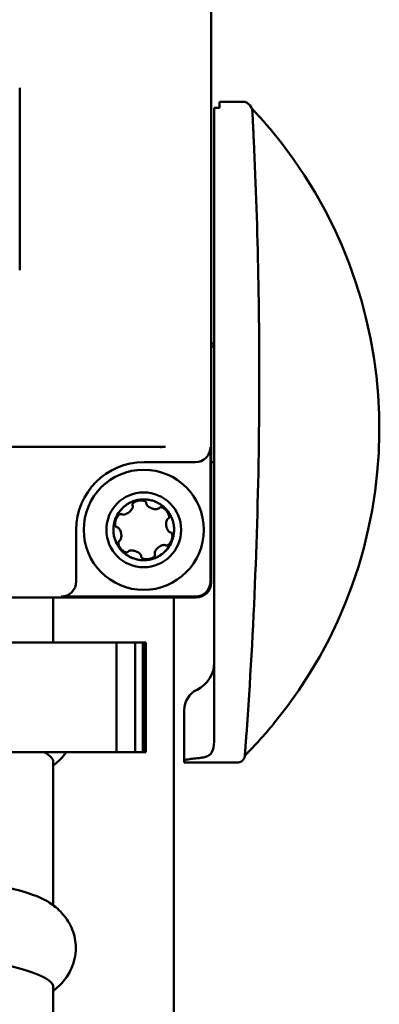
# Model space of a CAD drawing. Units: millimetres. Extents: x -2815 to 7458, y -10783 to 1479.
# Drawn here: x -634 to -610, y -74 to -9 of the extents above; entities that cross this region are included whole.
import ezdxf

# ---------------------------------------------------------------- set-up
doc = ezdxf.new("R2010")
doc.units = ezdxf.units.MM
doc.header["$LTSCALE"] = 20
doc.layers.add('Visible (ANSI)', color=7, linetype='Continuous', lineweight=50)

# ---------------------------------------------------------------- blocks, each defined once
blk = doc.blocks.new('Mobilane_LivePanel_2.0_Bottom_Water_Connection_Left_SV')
at = {"layer": 'Visible (ANSI)'}
for p, q in [((28.026, -41), (28.026, 0)), ((15.258, -8.074), (15.258, -20.22)), ((28.576, -9), (28.569, -9.41)), ((28.576, -9), (30.253, -9)), ((28.226, -9.4), (28.226, -9.41)), ((28.569, -9.4), (28.226, -9.4)), ((28.226, -9.41), (28.569, -9.41)), ((28.226, -9.41), (28.226, -9.913)), ((28.226, -9.913), (28.226, -11.55)), ((28.226, -11.55), (28.226, -50.963)), ((28.026, -25.1), (28.226, -25.1)), ((28.226, -25.296), (28.026, -25.296)), ((9.618, -31.97), (24.985, -31.97)), ((24.676, -31.97), (24.721, -32.06)), ((27.974, -32), (27.974, -40.948)), ((26.974, -33), (23.525, -33)), ((28.226, -33), (28.026, -33)), ((19.026, -37.499), (19.026, -40.948)), ((26.974, -41.948), (18.026, -41.948)), ((27.026, -42), (-27.026, -42)), ((17.5, -42), (17.5, -45)), ((25.526, -432), (25.526, -42)), ((-21.7, -45), (21.7, -45)), ((22.959, -45), (21.7, -45)), ((21.7, -45), (21.7, -52.3)), ((23.661, -45), (22.959, -45)), ((22.959, -45), (22.959, -52.3)), ((23.468, -52.3), (23.468, -45)), ((23.496, -52.3), (23.496, -45)), ((23.524, -52.3), (23.524, -45)), ((23.551, -52.3), (23.551, -45)), ((23.579, -52.3), (23.579, -45)), ((23.606, -52.3), (23.606, -45)), ((23.634, -52.3), (23.634, -45)), ((23.661, -52.3), (23.661, -45)), ((26.226, -49.5), (26.226, -50.305)), ((26.226, -52.886), (26.226, -50.305)), ((21.7, -52.3), (-21.7, -52.3)), ((21.7, -52.3), (22.959, -52.3)), ((22.959, -52.3), (23.468, -52.3)), ((23.468, -52.3), (23.496, -52.3)), ((23.496, -52.3), (23.524, -52.3)), ((23.524, -52.3), (23.551, -52.3)), ((23.551, -52.3), (23.579, -52.3)), ((23.579, -52.3), (23.606, -52.3)), ((23.606, -52.3), (23.634, -52.3)), ((23.634, -52.3), (23.661, -52.3)), ((17.5, -52.939), (17.5, -62.502)), ((26.226, -53), (26.226, -52.886)), ((26.226, -53), (29.763, -53)), ((17.5, -67.939), (17.5, -77.502))]:
    blk.add_line(p, q, dxfattribs=at)
for radius in [4, 2.49]:
    blk.add_circle((23.526, -37.5), radius, dxfattribs=at)
for centre, radius, start, end in [((8.268, -30.753), 30.957, 320.75466, 37.94138), ((26.226, -46.338), 2, 295.37693, 0), ((27.726, -49.5), 1.5, 115.37693, 180)]:
    blk.add_arc(centre, radius, start, end, dxfattribs=at)
at = {"layer": 'Visible (ANSI)', "extrusion": (0, 0, -1)}
for centre, major_axis, ratio, start_param, end_param in [((26.974, -32), (0.707, -0.707), 0.999695, 5.497939, 7.068431), ((23.527, -37.501), (-3.183, 3.183), 0.999695, 5.497939, 7.068431), ((23.161, -35.782), (0.532, 0.085), 0.449624, 6.278825, 6.398467), ((21.934, -36.768), (-0.112, -0.315), 0.57009, 3.149212, 3.301236), ((24.828, -36.32), (0.343, -0.424), 0.44716, 6.278602, 6.39758), ((22.22, -38.673), (0.338, -0.417), 0.450675, 3.137123, 3.257038), ((25.175, -38.094), (-0.172, -0.453), 0.474411, 6.280387, 6.406667), ((23.748, -39.237), (0.389, 0.067), 0.524943, 3.143153, 3.282999), ((18.026, -40.947), (0.707, -0.707), 0.999695, 5.497939, 7.068431), ((26.974, -40.947), (0.707, -0.707), 0.999695, 5.497939, 7.068431), ((27.026, -41), (0.707, -0.707), 0.999695, 5.497939, 7.068431)]:
    blk.add_ellipse(centre, major_axis=major_axis, ratio=ratio, start_param=start_param, end_param=end_param, dxfattribs=at)
at = {"layer": 'Visible (ANSI)'}
for points in [[(30.752, -9.473), (30.752, -9.473), (30.482, -9), (30.253, -9)], [(30.75, -9.472), (30.749, -9.471), (30.753, -9.501), (30.755, -9.54)], [(30.755, -9.54), (30.756, -9.554), (30.757, -9.569), (30.758, -9.586)], [(30.758, -9.586), (30.765, -9.723), (30.779, -9.985), (30.798, -10.367)], [(24.559, -36.048), (24.565, -36.04), (24.571, -36.033), (24.579, -36.026)], [(21.752, -37.332), (21.742, -37.331), (21.733, -37.329), (21.724, -37.325)], [(25.3, -37.668), (25.31, -37.669), (25.319, -37.671), (25.329, -37.675)], [(22.493, -38.952), (22.488, -38.96), (22.481, -38.967), (22.474, -38.974)], [(28.226, -50.963), (28.226, -51.049), (28.226, -51.136), (28.225, -51.223)], [(16.869, -52.3), (17.279, -52.513), (17.489, -52.726), (17.493, -52.939)], [(30.27, -52.425), (30.269, -52.442), (30.268, -52.458), (30.267, -52.471)], [(30.285, -52.226), (30.279, -52.309), (30.274, -52.375), (30.27, -52.425)], [(27.338, -52.681), (27.258, -52.69), (27.172, -52.698), (27.083, -52.705)]]:
    blk.add_open_spline(points, degree=3, dxfattribs=at)
for points, knots in [([(30.75, -9.472), (30.787, -9.51), (30.826, -9.552), (30.909, -9.641), (30.953, -9.688), (30.998, -9.736), (31.043, -9.785), (31.09, -9.836), (31.185, -9.941), (31.234, -9.994), (31.284, -10.05)], [0, 0, 0, 0, 0.0243239, 0.0243239, 0.04864781, 0.04864781, 0.04864781, 0.07297171, 0.07297171, 0.09729561, 0.09729561, 0.09729561, 0.09729561]), ([(30.798, -10.367), (30.8, -10.395), (30.802, -10.432), (30.808, -10.549), (30.812, -10.643), (30.825, -10.899), (30.834, -11.072), (30.848, -11.369), (30.853, -11.482), (30.859, -11.596)], [0, 0, 0, 0, 0.0291716, 0.0291716, 0.0758463, 0.0758463, 0.1365233, 0.1365233, 0.1712462, 0.1712462, 0.1712462, 0.1712462]), ([(31.284, -10.05), (31.495, -10.285), (31.719, -10.542), (32.192, -11.102), (32.44, -11.408), (32.682, -11.719)], [0, 0, 0, 0, 0.1034742, 0.1034742, 0.2177482, 0.2177482, 0.2177482, 0.2177482]), ([(30.859, -11.596), (31.139, -17.564), (31.261, -23.617), (31.165, -36.904), (30.871, -44.126), (30.366, -51.131)], [0, 0, 0, 0, 1.807584, 1.807584, 3.983533, 3.983533, 3.983533, 3.983533]), ([(21.628, -36.793), (21.658, -36.714), (21.727, -36.56), (21.864, -36.336), (22.033, -36.124), (22.219, -35.947), (22.417, -35.799), (22.568, -35.712), (22.677, -35.66), (22.741, -35.632), (22.811, -35.603), (22.882, -35.579), (22.923, -35.566), (22.994, -35.545), (23.077, -35.524), (23.234, -35.493), (23.438, -35.473), (23.7, -35.478), (23.966, -35.517), (24.214, -35.59), (24.443, -35.69), (24.607, -35.785), (24.733, -35.874), (24.81, -35.934), (24.866, -35.983), (24.899, -36.012), (24.952, -36.063), (25.001, -36.112), (25.052, -36.168), (25.131, -36.261), (25.246, -36.418), (25.372, -36.649), (25.467, -36.901), (25.524, -37.143), (25.552, -37.387), (25.551, -37.578), (25.538, -37.733), (25.524, -37.829), (25.51, -37.902), (25.502, -37.945), (25.484, -38.016), (25.466, -38.083), (25.443, -38.153), (25.431, -38.189), (25.424, -38.207)], [0.5, 0.5, 0.5, 0.5, 0.5190313, 0.5385588, 0.5601834, 0.5816382, 0.5975347, 0.6166341, 0.6214949, 0.624748, 0.6324385, 0.6390422, 0.6460727, 0.6497816, 0.657935, 0.6660184, 0.6857253, 0.7053313, 0.7263898, 0.7476662, 0.7639715, 0.7831937, 0.7914, 0.7991803, 0.8058465, 0.8129299, 0.8166707, 0.824885, 0.8291687, 0.8339595, 0.8525884, 0.8737986, 0.8936856, 0.9136942, 0.9306444, 0.9499625, 0.9581711, 0.965933, 0.9725747, 0.9796279, 0.9833447, 0.9914888, 0.9957312, 1, 1, 1, 1]), ([(21.679, -36.67), (21.689, -36.648), (21.854, -36.309), (22.155, -35.966), (22.529, -35.736), (22.603, -35.697), (22.651, -35.674), (22.678, -35.661), (22.704, -35.65), (22.719, -35.644), (22.732, -35.638), (22.763, -35.625), (22.795, -35.612), (22.858, -35.588), (22.892, -35.576), (22.938, -35.562), (22.951, -35.558), (22.964, -35.555), (22.994, -35.546), (23.027, -35.537), (23.062, -35.529), (23.098, -35.521), (23.134, -35.513), (23.164, -35.508), (23.167, -35.507)], [0.5101367, 0.5101367, 0.5101367, 0.5101367, 0.515625, 0.5987706, 0.609375, 0.6166341, 0.6182912, 0.6214949, 0.6232985, 0.624748, 0.625, 0.6266392, 0.6324087, 0.6328125, 0.6444059, 0.6460727, 0.647683, 0.6484375, 0.6497816, 0.6557461, 0.65625, 0.657935, 0.664096, 0.6648344, 0.6648344, 0.6648344, 0.6648344]), ([(22.074, -36.467), (22.086, -36.476), (22.099, -36.482), (22.129, -36.491), (22.145, -36.493), (22.198, -36.496), (22.24, -36.49), (22.334, -36.461), (22.39, -36.437), (22.469, -36.388), (22.488, -36.375), (22.515, -36.355), (22.524, -36.348), (22.538, -36.337), (22.544, -36.333), (22.553, -36.326), (22.558, -36.322), (22.567, -36.314), (22.572, -36.309), (22.587, -36.296), (22.597, -36.287), (22.626, -36.26), (22.644, -36.24), (22.713, -36.162), (22.754, -36.098), (22.79, -36.004), (22.796, -35.975), (22.797, -35.938), (22.797, -35.925), (22.793, -35.901), (22.79, -35.89), (22.785, -35.88)], [-0.08095029, -0.08095029, -0.08095029, -0.08095029, -0.07614736, -0.07614736, -0.07097829, -0.07097829, -0.05936693, -0.05936693, -0.04675814, -0.04675814, -0.04263087, -0.04263087, -0.04056107, -0.04056107, -0.03935608, -0.03935608, -0.03830996, -0.03830996, -0.03703376, -0.03703376, -0.03464827, -0.03464827, -0.02966918, -0.02966918, -0.01513503, -0.01513503, -0.00746219, -0.00746219, -0.0036219, -0.0036219, 0, 0, 0, 0]), ([(22.776, -35.852), (22.775, -35.842), (22.774, -35.832), (22.776, -35.813), (22.778, -35.802), (22.787, -35.78), (22.794, -35.765), (22.813, -35.737), (22.822, -35.726), (22.846, -35.702), (22.858, -35.692), (22.894, -35.664), (22.916, -35.65), (22.952, -35.631), (22.963, -35.626), (22.977, -35.619), (22.983, -35.617), (22.99, -35.613), (22.994, -35.611), (23.028, -35.597), (23.057, -35.587), (23.09, -35.577), (23.111, -35.571), (23.153, -35.561), (23.167, -35.558), (23.195, -35.553), (23.21, -35.55), (23.241, -35.546), (23.259, -35.544), (23.307, -35.54), (23.339, -35.539), (23.423, -35.541), (23.477, -35.547), (23.573, -35.574), (23.61, -35.591), (23.654, -35.625), (23.667, -35.639), (23.686, -35.668), (23.691, -35.682), (23.693, -35.697)], [-0.07509931, -0.07509931, -0.07509931, -0.07509931, -0.07379099, -0.07379099, -0.07256887, -0.07256887, -0.07177065, -0.07177065, -0.07116837, -0.07116837, -0.07022587, -0.07022587, -0.06717121, -0.06717121, -0.06591211, -0.06591211, -0.06513657, -0.06513657, -0.06413263, -0.06413263, -0.05784473, -0.05784473, -0.05083638, -0.05083638, -0.04738905, -0.04738905, -0.04401726, -0.04401726, -0.04001182, -0.04001182, -0.03294708, -0.03294708, -0.02096928, -0.02096928, -0.01038254, -0.01038254, -0.00454382, -0.00454382, 0, 0, 0, 0]), ([(22.785, -35.88), (22.783, -35.875), (22.781, -35.871), (22.778, -35.861), (22.777, -35.856), (22.776, -35.852)], [-0.00301865, -0.00301865, -0.00301865, -0.00301865, -0.001497498, -0.001497498, 0, 0, 0, 0]), ([(23.695, -35.726), (23.693, -35.743), (23.695, -35.759), (23.704, -35.794), (23.712, -35.811), (23.743, -35.864), (23.776, -35.901), (23.86, -35.97), (23.904, -35.998), (23.968, -36.032), (23.986, -36.04), (24.014, -36.053), (24.023, -36.057), (24.039, -36.063), (24.045, -36.065), (24.056, -36.07), (24.061, -36.072), (24.074, -36.076), (24.081, -36.079), (24.102, -36.086), (24.116, -36.09), (24.161, -36.103), (24.192, -36.11), (24.27, -36.123), (24.334, -36.13), (24.432, -36.119), (24.466, -36.111), (24.509, -36.091), (24.521, -36.084), (24.542, -36.068), (24.551, -36.058), (24.559, -36.048)], [-0.1459602, -0.1459602, -0.1459602, -0.1459602, -0.1364367, -0.1364367, -0.1260074, -0.1260074, -0.1025583, -0.1025583, -0.0808646, -0.0808646, -0.0722247, -0.0722247, -0.0678048, -0.0678048, -0.0650773, -0.0650773, -0.0626107, -0.0626107, -0.059445, -0.059445, -0.0530406, -0.0530406, -0.0392899, -0.0392899, -0.0187421, -0.0187421, -0.0083009, -0.0083009, -0.0040074, -0.0040074, 0, 0, 0, 0]), ([(24.268, -35.616), (24.324, -35.638), (24.385, -35.666), (24.448, -35.697), (24.458, -35.703), (24.462, -35.705)], [0.75063072, 0.75063072, 0.75063072, 0.75063072, 0.7639715, 0.765625, 0.76674686, 0.76674686, 0.76674686, 0.76674686]), ([(24.579, -36.026), (24.589, -36.018), (24.601, -36.011), (24.627, -36.002), (24.641, -36), (24.668, -35.998), (24.681, -35.999), (24.71, -36.003), (24.722, -36.007), (24.752, -36.015), (24.771, -36.022), (24.812, -36.041), (24.831, -36.052), (24.862, -36.072), (24.879, -36.083), (24.926, -36.118), (24.949, -36.138), (24.986, -36.173), (24.999, -36.186), (25.021, -36.209), (25.029, -36.219), (25.044, -36.237), (25.052, -36.246), (25.069, -36.267), (25.079, -36.28), (25.106, -36.318), (25.123, -36.344), (25.171, -36.429), (25.195, -36.486), (25.218, -36.582), (25.221, -36.622), (25.213, -36.675), (25.208, -36.693), (25.192, -36.723), (25.183, -36.734), (25.171, -36.743)], [-0.1026252, -0.1026252, -0.1026252, -0.1026252, -0.0992886, -0.0992886, -0.0958884, -0.0958884, -0.0928288, -0.0928288, -0.0885647, -0.0885647, -0.0771164, -0.0771164, -0.0629818, -0.0629818, -0.0560371, -0.0560371, -0.0499109, -0.0499109, -0.0462571, -0.0462571, -0.0439336, -0.0439336, -0.0417237, -0.0417237, -0.0387095, -0.0387095, -0.0327243, -0.0327243, -0.020395, -0.020395, -0.0101536, -0.0101536, -0.0044625, -0.0044625, 0, 0, 0, 0]), ([(24.941, -36.053), (25.013, -36.124), (25.104, -36.226), (25.181, -36.333), (25.187, -36.34)], [0.81690688, 0.81690688, 0.81690688, 0.81690688, 0.84375, 0.84575121, 0.84575121, 0.84575121, 0.84575121]), ([(21.675, -36.81), (21.679, -36.802), (21.682, -36.793), (21.69, -36.774), (21.694, -36.765), (21.709, -36.731), (21.72, -36.708), (21.755, -36.645), (21.781, -36.606), (21.847, -36.526), (21.886, -36.492), (21.945, -36.459), (21.968, -36.451), (22.002, -36.446), (22.012, -36.446), (22.031, -36.448), (22.04, -36.45), (22.048, -36.454)], [-0.04677518, -0.04677518, -0.04677518, -0.04677518, -0.04464625, -0.04464625, -0.04227621, -0.04227621, -0.03640435, -0.03640435, -0.02597748, -0.02597748, -0.0129548, -0.0129548, -0.0058402, -0.0058402, -0.00274472, -0.00274472, 0, 0, 0, 0]), ([(25.424, -38.207), (25.395, -38.285), (25.325, -38.44), (25.189, -38.664), (25.019, -38.876), (24.834, -39.053), (24.635, -39.201), (24.484, -39.288), (24.376, -39.34), (24.312, -39.368), (24.241, -39.397), (24.17, -39.421), (24.129, -39.434), (24.058, -39.455), (23.975, -39.476), (23.819, -39.507), (23.614, -39.527), (23.352, -39.522), (23.086, -39.483), (22.838, -39.41), (22.609, -39.31), (22.445, -39.215), (22.319, -39.126), (22.243, -39.066), (22.186, -39.017), (22.154, -38.988), (22.1, -38.937), (22.052, -38.888), (22.001, -38.832), (21.922, -38.739), (21.806, -38.582), (21.68, -38.351), (21.585, -38.099), (21.528, -37.857), (21.501, -37.613), (21.501, -37.422), (21.515, -37.267), (21.528, -37.171), (21.542, -37.098), (21.551, -37.055), (21.568, -36.984), (21.586, -36.917), (21.609, -36.847), (21.622, -36.811), (21.628, -36.793)], [0, 0, 0, 0, 0.0190312, 0.0385588, 0.0601834, 0.0816382, 0.0975346, 0.116634, 0.1214948, 0.1247479, 0.1324384, 0.1390421, 0.1460726, 0.1497815, 0.1579349, 0.1660184, 0.1857252, 0.2053312, 0.2263897, 0.2476661, 0.2639714, 0.2831937, 0.2913999, 0.2991802, 0.3058464, 0.3129298, 0.3166706, 0.3248849, 0.3291686, 0.3339594, 0.3525883, 0.3737986, 0.3936855, 0.4136941, 0.4306443, 0.4499624, 0.458171, 0.4659329, 0.4725746, 0.4796278, 0.4833446, 0.4914883, 0.4957279, 0.5, 0.5, 0.5, 0.5]), ([(21.503, -37.546), (21.503, -37.542), (21.501, -37.398), (21.517, -37.244), (21.534, -37.14)], [0.43645717, 0.43645717, 0.43645717, 0.43645717, 0.4375, 0.4685318, 0.4685318, 0.4685318, 0.4685318]), ([(21.572, -36.971), (21.576, -36.957), (21.59, -36.908), (21.607, -36.855), (21.619, -36.82)], [0.4859654, 0.4859654, 0.4859654, 0.4859654, 0.48973806, 0.49793973, 0.49793973, 0.49793973, 0.49793973]), ([(21.724, -37.325), (21.717, -37.323), (21.71, -37.319), (21.697, -37.311), (21.69, -37.306), (21.673, -37.289), (21.664, -37.277), (21.649, -37.25), (21.643, -37.236), (21.634, -37.208), (21.63, -37.192), (21.62, -37.136), (21.62, -37.109), (21.62, -37.068), (21.621, -37.045), (21.626, -37.005), (21.628, -36.989), (21.637, -36.941), (21.643, -36.915), (21.654, -36.874), (21.658, -36.861), (21.667, -36.835), (21.671, -36.823), (21.675, -36.81)], [-0.08390734, -0.08390734, -0.08390734, -0.08390734, -0.08051104, -0.08051104, -0.0767936, -0.0767936, -0.07016015, -0.07016015, -0.06333826, -0.06333826, -0.05634694, -0.05634694, -0.0384644, -0.0384644, -0.02383563, -0.02383563, -0.01646244, -0.01646244, -0.00822142, -0.00822142, -0.00395111, -0.00395111, -0.000001, -0.000001, -0.000001, -0.000001]), ([(21.906, -38.241), (21.917, -38.236), (21.927, -38.229), (21.947, -38.212), (21.956, -38.202), (21.981, -38.169), (21.995, -38.14), (22.025, -38.05), (22.036, -37.98), (22.035, -37.872), (22.034, -37.846), (22.03, -37.808), (22.028, -37.795), (22.026, -37.776), (22.025, -37.769), (22.023, -37.757), (22.022, -37.751), (22.02, -37.739), (22.018, -37.732), (22.015, -37.714), (22.012, -37.703), (22.004, -37.669), (21.998, -37.646), (21.969, -37.555), (21.942, -37.5), (21.886, -37.415), (21.859, -37.386), (21.822, -37.358), (21.808, -37.349), (21.781, -37.337), (21.767, -37.333), (21.752, -37.332)], [-0.06319114, -0.06319114, -0.06319114, -0.06319114, -0.06029108, -0.06029108, -0.05723188, -0.05723188, -0.05068578, -0.05068578, -0.04017923, -0.04017923, -0.03690018, -0.03690018, -0.03529062, -0.03529062, -0.03440836, -0.03440836, -0.03368064, -0.03368064, -0.03282394, -0.03282394, -0.03132596, -0.03132596, -0.02829008, -0.02829008, -0.01890072, -0.01890072, -0.00938663, -0.00938663, -0.00449696, -0.00449696, 0, 0, 0, 0]), ([(25.147, -36.759), (25.134, -36.764), (25.123, -36.772), (25.102, -36.792), (25.092, -36.803), (25.065, -36.843), (25.049, -36.877), (25.024, -36.969), (25.016, -37.033), (25.018, -37.133), (25.019, -37.157), (25.023, -37.193), (25.024, -37.205), (25.027, -37.224), (25.028, -37.231), (25.03, -37.244), (25.031, -37.249), (25.033, -37.262), (25.034, -37.268), (25.038, -37.287), (25.041, -37.299), (25.049, -37.336), (25.056, -37.36), (25.087, -37.453), (25.117, -37.516), (25.179, -37.599), (25.203, -37.622), (25.238, -37.647), (25.25, -37.654), (25.275, -37.664), (25.287, -37.667), (25.3, -37.668)], [-0.08504979, -0.08504979, -0.08504979, -0.08504979, -0.08013446, -0.08013446, -0.07489616, -0.07489616, -0.0633993, -0.0633993, -0.04909926, -0.04909926, -0.04457336, -0.04457336, -0.04227273, -0.04227273, -0.04092773, -0.04092773, -0.03980625, -0.03980625, -0.03850857, -0.03850857, -0.03613779, -0.03613779, -0.03123745, -0.03123745, -0.01718041, -0.01718041, -0.00830878, -0.00830878, -0.00400992, -0.00400992, 0, 0, 0, 0]), ([(25.509, -37.087), (25.513, -37.11), (25.519, -37.14), (25.535, -37.236), (25.546, -37.34), (25.552, -37.58), (25.534, -37.762), (25.517, -37.866), (25.517, -37.868)], [0.90820317, 0.90820317, 0.90820317, 0.90820317, 0.91369415, 0.91519639, 0.93064437, 0.9375, 0.96875, 0.96927696, 0.96927696, 0.96927696, 0.96927696]), ([(22.11, -38.946), (22.039, -38.875), (21.929, -38.752), (21.841, -38.622), (21.804, -38.565), (21.755, -38.483), (21.633, -38.245), (21.551, -37.98), (21.52, -37.771), (21.515, -37.734), (21.515, -37.731)], [0.3170067, 0.3170067, 0.3170067, 0.3170067, 0.34375, 0.351858, 0.3525883, 0.359375, 0.3737986, 0.4136941, 0.421875, 0.4223463, 0.4223463, 0.4223463, 0.4223463]), ([(25.329, -37.675), (25.336, -37.677), (25.342, -37.681), (25.356, -37.689), (25.362, -37.694), (25.379, -37.71), (25.388, -37.722), (25.403, -37.749), (25.409, -37.763), (25.419, -37.792), (25.423, -37.808), (25.433, -37.864), (25.433, -37.891), (25.432, -37.935), (25.431, -37.955), (25.427, -37.992), (25.425, -38.009), (25.416, -38.056), (25.41, -38.082), (25.399, -38.124), (25.395, -38.138), (25.386, -38.165), (25.382, -38.177), (25.377, -38.189)], [-0.08177264, -0.08177264, -0.08177264, -0.08177264, -0.07874546, -0.07874546, -0.075433, -0.075433, -0.0694961, -0.0694961, -0.06335143, -0.06335143, -0.05701375, -0.05701375, -0.04097266, -0.04097266, -0.02609599, -0.02609599, -0.01730141, -0.01730141, -0.00850462, -0.00850462, -0.00388628, -0.00388628, -0.000001, -0.000001, -0.000001, -0.000001]), ([(22.474, -38.974), (22.464, -38.981), (22.454, -38.987), (22.429, -38.997), (22.415, -39), (22.388, -39.002), (22.375, -39.001), (22.353, -38.998), (22.341, -38.996), (22.307, -38.987), (22.289, -38.981), (22.248, -38.963), (22.226, -38.951), (22.192, -38.93), (22.175, -38.919), (22.13, -38.884), (22.107, -38.865), (22.069, -38.83), (22.055, -38.815), (22.032, -38.791), (22.023, -38.781), (22.007, -38.762), (21.999, -38.752), (21.981, -38.73), (21.971, -38.717), (21.943, -38.677), (21.925, -38.649), (21.878, -38.564), (21.856, -38.509), (21.834, -38.414), (21.831, -38.375), (21.84, -38.323), (21.845, -38.305), (21.861, -38.277), (21.87, -38.266), (21.881, -38.257)], [-0.1173408, -0.1173408, -0.1173408, -0.1173408, -0.1098839, -0.1098839, -0.1012891, -0.1012891, -0.0935378, -0.0935378, -0.0873389, -0.0873389, -0.0781911, -0.0781911, -0.0642475, -0.0642475, -0.0571645, -0.0571645, -0.0507814, -0.0507814, -0.0467129, -0.0467129, -0.0441704, -0.0441704, -0.0417728, -0.0417728, -0.0385212, -0.0385212, -0.0320732, -0.0320732, -0.0200483, -0.0200483, -0.0098667, -0.0098667, -0.0043455, -0.0043455, 0, 0, 0, 0]), ([(25.424, -38.207), (25.395, -38.285), (25.218, -38.68), (24.886, -39.044), (24.524, -39.263), (24.449, -39.303), (24.402, -39.326), (24.375, -39.338), (24.348, -39.35), (24.334, -39.356), (24.321, -39.362), (24.289, -39.375), (24.258, -39.388), (24.188, -39.415), (24.153, -39.427), (24.101, -39.442), (24.088, -39.446), (24.059, -39.454), (24.025, -39.463), (23.991, -39.471), (23.955, -39.479), (23.918, -39.487), (23.888, -39.492), (23.885, -39.493)], [0.0000107, 0.0000107, 0.0000107, 0.0000107, 0.0190312, 0.0987471, 0.109375, 0.116634, 0.1181891, 0.1214948, 0.1231905, 0.1247479, 0.125, 0.1265304, 0.132408, 0.1328125, 0.1460726, 0.1476123, 0.1484375, 0.1497815, 0.1557009, 0.15625, 0.1579349, 0.1640784, 0.1648411, 0.1648411, 0.1648411, 0.1648411]), ([(24.978, -38.533), (24.965, -38.524), (24.951, -38.517), (24.918, -38.508), (24.901, -38.506), (24.842, -38.505), (24.795, -38.514), (24.692, -38.55), (24.642, -38.575), (24.579, -38.615), (24.561, -38.627), (24.536, -38.646), (24.527, -38.652), (24.514, -38.663), (24.509, -38.667), (24.499, -38.674), (24.495, -38.678), (24.485, -38.686), (24.479, -38.691), (24.464, -38.705), (24.453, -38.715), (24.422, -38.745), (24.401, -38.767), (24.348, -38.83), (24.316, -38.876), (24.268, -38.972), (24.26, -39.009), (24.255, -39.049), (24.255, -39.064), (24.258, -39.094), (24.262, -39.108), (24.267, -39.12)], [-0.05836149, -0.05836149, -0.05836149, -0.05836149, -0.0554708, -0.0554708, -0.05232733, -0.05232733, -0.04507742, -0.04507742, -0.03771427, -0.03771427, -0.03482257, -0.03482257, -0.0333521, -0.0333521, -0.03246049, -0.03246049, -0.03166378, -0.03166378, -0.03066216, -0.03066216, -0.02869882, -0.02869882, -0.02453866, -0.02453866, -0.0169699, -0.0169699, -0.0091313, -0.0091313, -0.00437989, -0.00437989, 0, 0, 0, 0]), ([(25.377, -38.189), (25.373, -38.2), (25.368, -38.214), (25.359, -38.234), (25.356, -38.24), (25.345, -38.267), (25.335, -38.287), (25.301, -38.35), (25.273, -38.392), (25.205, -38.474), (25.167, -38.507), (25.108, -38.54), (25.085, -38.549), (25.051, -38.554), (25.041, -38.554), (25.021, -38.552), (25.013, -38.55), (25.004, -38.546)], [-0.04731343, -0.04731343, -0.04731343, -0.04731343, -0.04367178, -0.04367178, -0.04221833, -0.04221833, -0.03711168, -0.03711168, -0.02596988, -0.02596988, -0.01309498, -0.01309498, -0.00590938, -0.00590938, -0.00277631, -0.00277631, 0, 0, 0, 0]), ([(25.478, -38.039), (25.473, -38.058), (25.462, -38.095), (25.443, -38.152), (25.431, -38.189), (25.424, -38.206)], [0.98680382, 0.98680382, 0.98680382, 0.98680382, 0.99148878, 0.99573118, 1, 1, 1, 1]), ([(23.358, -39.274), (23.359, -39.257), (23.357, -39.24), (23.348, -39.206), (23.34, -39.188), (23.309, -39.135), (23.276, -39.098), (23.192, -39.03), (23.148, -39.001), (23.085, -38.968), (23.066, -38.959), (23.038, -38.947), (23.029, -38.943), (23.014, -38.937), (23.008, -38.935), (22.996, -38.93), (22.991, -38.928), (22.979, -38.924), (22.972, -38.921), (22.95, -38.914), (22.936, -38.91), (22.891, -38.897), (22.86, -38.89), (22.782, -38.877), (22.717, -38.87), (22.619, -38.881), (22.585, -38.889), (22.543, -38.909), (22.531, -38.916), (22.51, -38.933), (22.501, -38.942), (22.493, -38.952)], [-0.1471507, -0.1471507, -0.1471507, -0.1471507, -0.1374298, -0.1374298, -0.126763, -0.126763, -0.1032298, -0.1032298, -0.0813642, -0.0813642, -0.0726504, -0.0726504, -0.0681909, -0.0681909, -0.0654362, -0.0654362, -0.0629427, -0.0629427, -0.0597389, -0.0597389, -0.0532482, -0.0532482, -0.0393075, -0.0393075, -0.0186239, -0.0186239, -0.0082573, -0.0082573, -0.0039875, -0.0039875, 0, 0, 0, 0]), ([(22.783, -39.384), (22.728, -39.361), (22.667, -39.334), (22.605, -39.303), (22.594, -39.297), (22.589, -39.295)], [0.25072588, 0.25072588, 0.25072588, 0.25072588, 0.26397141, 0.265625, 0.26679445, 0.26679445, 0.26679445, 0.26679445]), ([(24.276, -39.148), (24.277, -39.156), (24.278, -39.163), (24.277, -39.179), (24.276, -39.187), (24.27, -39.213), (24.262, -39.228), (24.246, -39.254), (24.237, -39.265), (24.221, -39.284), (24.211, -39.293), (24.184, -39.317), (24.167, -39.329), (24.132, -39.352), (24.115, -39.361), (24.079, -39.379), (24.066, -39.385), (24.024, -39.403), (23.995, -39.413), (23.964, -39.422), (23.944, -39.429), (23.899, -39.439), (23.886, -39.442), (23.857, -39.447), (23.843, -39.449), (23.811, -39.454), (23.794, -39.456), (23.746, -39.46), (23.715, -39.461), (23.631, -39.459), (23.576, -39.453), (23.48, -39.426), (23.443, -39.409), (23.399, -39.375), (23.385, -39.361), (23.371, -39.338), (23.367, -39.331), (23.362, -39.317), (23.36, -39.31), (23.359, -39.303)], [-0.07877996, -0.07877996, -0.07877996, -0.07877996, -0.07835671, -0.07835671, -0.07789771, -0.07789771, -0.07691745, -0.07691745, -0.0754905, -0.0754905, -0.07365016, -0.07365016, -0.06986085, -0.06986085, -0.06648727, -0.06648727, -0.06373534, -0.06373534, -0.05798461, -0.05798461, -0.05072278, -0.05072278, -0.04737859, -0.04737859, -0.04404248, -0.04404248, -0.04005347, -0.04005347, -0.03301409, -0.03301409, -0.02106002, -0.02106002, -0.01040538, -0.01040538, -0.00452857, -0.00452857, -0.00217093, -0.00217093, 0, 0, 0, 0]), ([(24.267, -39.12), (24.269, -39.125), (24.271, -39.129), (24.274, -39.139), (24.275, -39.144), (24.276, -39.148)], [-0.003018906, -0.003018906, -0.003018906, -0.003018906, -0.001497733, -0.001497733, 0, 0, 0, 0]), ([(32.243, -50.337), (31.994, -50.642), (31.739, -50.942), (31.254, -51.492), (31.023, -51.744), (30.807, -51.974)], [0, 0, 0, 0, 0.1141976, 0.1141976, 0.2177482, 0.2177482, 0.2177482, 0.2177482]), ([(30.366, -51.131), (30.359, -51.225), (30.353, -51.317), (30.336, -51.546), (30.326, -51.676), (30.307, -51.935), (30.298, -52.052), (30.289, -52.175), (30.287, -52.207), (30.285, -52.226)], [0, 0, 0, 0, 0.0293662, 0.0293662, 0.0763522, 0.0763522, 0.1374339, 0.1374339, 0.1713473, 0.1713473, 0.1713473, 0.1713473]), ([(28.225, -51.223), (28.224, -51.354), (28.221, -51.483), (28.2, -51.883), (28.162, -52.124), (28.023, -52.373), (27.965, -52.443), (27.819, -52.553), (27.731, -52.594), (27.551, -52.649), (27.449, -52.668), (27.338, -52.681)], [0.8733034, 0.8733034, 0.8733034, 0.8733034, 0.9126699, 0.9126699, 1.0028159, 1.0028159, 1.0424665, 1.0424665, 1.0821171, 1.0821171, 1.120762, 1.120762, 1.120762, 1.120762]), ([(17.5, -53.182), (17.755, -52.991), (18.009, -52.758), (18.286, -52.41), (18.327, -52.356), (18.366, -52.3)], [0.1011362, 0.1011362, 0.1011362, 0.1011362, 0.2655337, 0.2655337, 0.29447, 0.29447, 0.29447, 0.29447]), ([(30.807, -51.974), (30.756, -52.028), (30.706, -52.081), (30.608, -52.183), (30.56, -52.233), (30.514, -52.281), (30.468, -52.328), (30.423, -52.374), (30.338, -52.461), (30.298, -52.502), (30.26, -52.54)], [0, 0, 0, 0, 0.02432417, 0.02432417, 0.04864835, 0.04864835, 0.04864835, 0.07297252, 0.07297252, 0.0972967, 0.0972967, 0.0972967, 0.0972967]), ([(27.083, -52.705), (26.926, -52.718), (26.783, -52.734), (26.534, -52.772), (26.418, -52.796), (26.264, -52.844), (26.226, -52.867), (26.226, -52.886)], [0.9703928, 0.9703928, 0.9703928, 0.9703928, 1.0197593, 1.0197593, 1.0767458, 1.0767458, 1.1337323, 1.1337323, 1.1337323, 1.1337323]), ([(29.763, -53), (29.769, -53), (29.774, -53), (29.796, -52.999), (29.812, -52.998), (29.878, -52.989), (29.926, -52.975), (30.02, -52.933), (30.065, -52.902), (30.143, -52.83), (30.176, -52.787), (30.227, -52.694), (30.245, -52.642), (30.257, -52.581), (30.258, -52.573), (30.26, -52.56), (30.26, -52.555), (30.261, -52.549), (30.261, -52.547), (30.261, -52.543), (30.261, -52.542), (30.262, -52.541), (30.262, -52.54), (30.262, -52.539), (30.262, -52.539), (30.262, -52.539), (30.262, -52.539), (30.262, -52.538), (30.262, -52.538), (30.262, -52.538), (30.262, -52.538), (30.262, -52.538), (30.262, -52.538), (30.262, -52.538)], [0, 0, 0, 0, 0.00163325, 0.00163325, 0.00653825, 0.00653825, 0.02140059, 0.02140059, 0.03736919, 0.03736919, 0.0532997, 0.0532997, 0.06923156, 0.06923156, 0.07184625, 0.07184625, 0.07315685, 0.07315685, 0.07381256, 0.07381256, 0.07414046, 0.07414046, 0.07430442, 0.07430442, 0.0743864, 0.0743864, 0.07442739, 0.07442739, 0.07444789, 0.07444789, 0.07445813, 0.07445813, 0.07446972, 0.07446972, 0.07446972, 0.07446972]), ([(30.267, -52.471), (30.265, -52.493), (30.263, -52.51), (30.26, -52.534), (30.26, -52.54), (30.26, -52.54)], [0, 0, 0, 0, 0.0214658, 0.0214658, 0.04544514, 0.04544514, 0.04544514, 0.04544514]), ([(17.022, -62.189), (16.458, -61.856), (15.403, -61.523), (13.923, -61.19), (11.504, -60.645), (7.965, -60.1), (4.082, -59.555), (0.199, -59.01), (-4.002, -58.466), (-7.599, -57.921), (-11.196, -57.376), (-14.165, -56.831), (-15.855, -56.286), (-16.934, -55.939), (-17.487, -55.591), (-17.492, -55.243)], [159.263151, 159.263151, 159.263151, 159.263151, 159.681883, 159.681883, 159.681883, 160.36649, 160.36649, 160.36649, 161.051098, 161.051098, 161.051098, 161.735705, 161.735705, 161.735705, 162.172715, 162.172715, 162.172715, 162.172715]), ([(-17.022, -60.993), (-16.677, -61.2), (-16.143, -61.406), (-15.429, -61.613), (-13.544, -62.157), (-10.416, -62.702), (-6.729, -63.247), (-3.043, -63.792), (1.176, -64.337), (5.002, -64.881), (8.829, -65.426), (12.237, -65.971), (14.48, -66.516), (16.433, -66.99), (17.491, -67.465), (17.498, -67.939)], [-161.940687, -161.940687, -161.940687, -161.940687, -161.681236, -161.681236, -161.681236, -160.996629, -160.996629, -160.996629, -160.312021, -160.312021, -160.312021, -159.627414, -159.627414, -159.627414, -159.031123, -159.031123, -159.031123, -159.031123]), ([(17.5, -68.182), (17.755, -67.991), (18.009, -67.758), (18.446, -67.209), (18.631, -66.905), (18.933, -66.142), (19.019, -65.653), (18.975, -64.757), (18.869, -64.339), (18.539, -63.604), (18.314, -63.283), (17.809, -62.73), (17.525, -62.508), (17.176, -62.278), (17.104, -62.232), (17.031, -62.189)], [0.101136, 0.101136, 0.101136, 0.101136, 0.265534, 0.265534, 0.406531, 0.406531, 0.582762, 0.582762, 0.73903, 0.73903, 0.897908, 0.897908, 1.078467, 1.078467, 1.126109, 1.126109, 1.126109, 1.126109])]:
    blk.add_open_spline(points, degree=3, knots=knots, dxfattribs=at)

msp = doc.modelspace()

# ---------------------------------------------------------------- block references
msp.add_blockref('Mobilane_LivePanel_2.0_Bottom_Water_Connection_Left_SV', (-649, -5))

doc.saveas('drawing.dxf')
